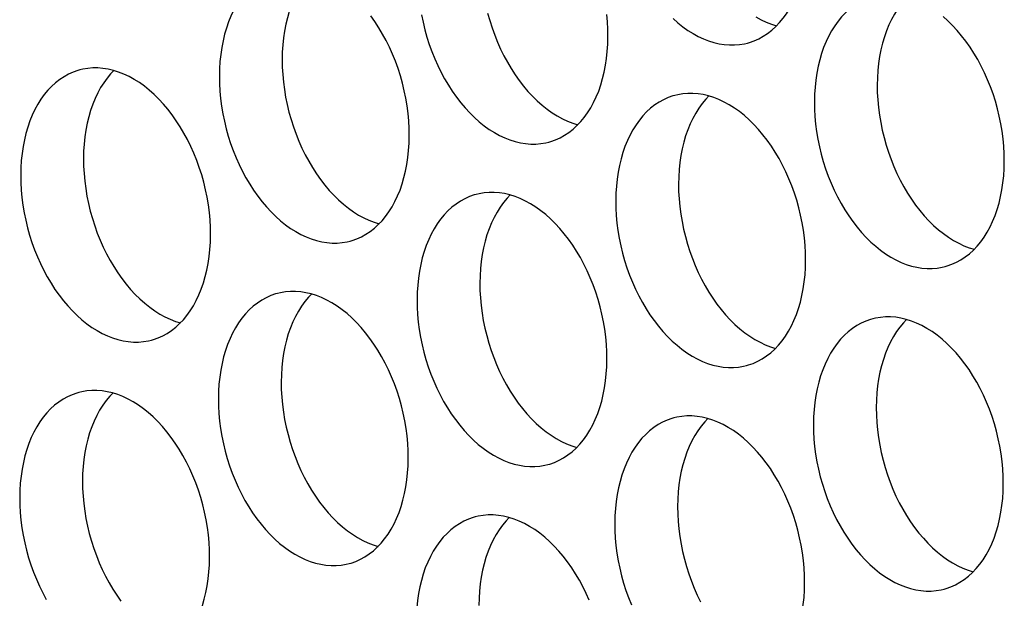
# Model space of a CAD drawing. Extents: x -33.9 to 51.1, y -25 to 40.3.
# Drawn here: x 37.4 to 38, y 21 to 21.3 of the extents above; entities that cross this region are included whole.
import ezdxf

# ---------------------------------------------------------------- set-up
doc = ezdxf.new("R2010")
doc.units = 0
doc.header["$LTSCALE"] = 0.605
doc.header["$MEASUREMENT"] = 0
doc.layers.add('02___PRT_ALL_AXES', color=7, linetype='CONTINUOUS')

msp = doc.modelspace()

# ---------------------------------------------------------------- linework, layer by layer
at = {"layer": '02___PRT_ALL_AXES', "color": 7}
for points in [[(37.85461, 21.33665), (37.85576, 21.33698), (37.85841, 21.3379), (37.86099, 21.33906), (37.86348, 21.34043), (37.86589, 21.34202), (37.86821, 21.34383), (37.87042, 21.34584), (37.87252, 21.34805), (37.87451, 21.35046), (37.87637, 21.35305), (37.87811, 21.35582), (37.87972, 21.35877), (37.88119, 21.36187), (37.88252, 21.36513), (37.88371, 21.36854), (37.88474, 21.37207), (37.88563, 21.37572), (37.88636, 21.37949), (37.88693, 21.38335), (37.88734, 21.38728), (37.8876, 21.39131), (37.88769, 21.39542)], [(37.5929, 21.37693), (37.59175, 21.37661), (37.58911, 21.37568), (37.58653, 21.37453), (37.58403, 21.37315), (37.58163, 21.37156), (37.57931, 21.36976), (37.5771, 21.36775), (37.575, 21.36554), (37.57301, 21.36312), (37.57114, 21.36053), (37.56941, 21.35776), (37.56779, 21.35481), (37.56632, 21.35171), (37.56499, 21.34845), (37.56381, 21.34505), (37.56277, 21.34152), (37.56189, 21.33787), (37.56116, 21.33409), (37.56059, 21.33023), (37.56017, 21.3263), (37.55992, 21.32228), (37.55983, 21.31817)], [(37.61176, 21.37659), (37.61006, 21.3748), (37.60807, 21.37239), (37.60621, 21.3698), (37.60447, 21.36703), (37.60286, 21.36408), (37.60139, 21.36098), (37.60006, 21.35772), (37.59887, 21.35431), (37.59783, 21.35078), (37.59695, 21.34713), (37.59622, 21.34336), (37.59565, 21.3395), (37.59524, 21.33557), (37.59498, 21.33154), (37.59489, 21.32744)], [(37.92512, 21.36273), (37.92397, 21.3624), (37.92132, 21.36147), (37.91874, 21.36032), (37.91625, 21.35894), (37.91384, 21.35735), (37.91153, 21.35555), (37.90932, 21.35354), (37.90722, 21.35133), (37.90522, 21.34891), (37.90336, 21.34632), (37.90162, 21.34355), (37.90001, 21.3406), (37.89854, 21.3375), (37.89721, 21.33424), (37.89602, 21.33084), (37.89499, 21.32731), (37.8941, 21.32366), (37.89337, 21.31988), (37.8928, 21.31602), (37.89239, 21.31209), (37.89214, 21.30807), (37.89204, 21.30396)], [(37.94398, 21.36238), (37.94228, 21.36059), (37.94029, 21.35818), (37.93842, 21.35559), (37.93668, 21.35282), (37.93507, 21.34987), (37.9336, 21.34677), (37.93227, 21.34351), (37.93109, 21.3401), (37.93005, 21.33657), (37.92917, 21.33292), (37.92844, 21.32915), (37.92786, 21.32529), (37.92745, 21.32136), (37.9272, 21.31733), (37.9271, 21.31323)], [(37.66585, 21.28488), (37.66578, 21.28904), (37.66555, 21.29322), (37.66516, 21.2974), (37.66461, 21.30161), (37.66391, 21.30584), (37.66305, 21.31004), (37.66204, 21.31421), (37.66087, 21.31835), (37.65957, 21.32244), (37.65812, 21.32645), (37.65653, 21.33041), (37.65481, 21.33427), (37.65296, 21.33802), (37.65099, 21.34168), (37.64891, 21.3452), (37.64671, 21.34859), (37.64441, 21.35185)], [(37.67269, 21.35248), (37.67355, 21.34828), (37.67456, 21.34411), (37.67572, 21.33996), (37.67703, 21.33588), (37.67848, 21.33186), (37.68007, 21.32791), (37.68178, 21.32405), (37.68363, 21.3203), (37.6856, 21.31664), (37.68769, 21.31311), (37.68988, 21.30972), (37.69218, 21.30647), (37.69457, 21.30337), (37.69705, 21.30044), (37.69962, 21.29766), (37.70225, 21.29508), (37.70495, 21.29268), (37.70772, 21.29048), (37.71052, 21.28847), (37.71337, 21.28668), (37.71625, 21.2851), (37.71915, 21.28373), (37.72207, 21.28259), (37.72499, 21.28167), (37.72791, 21.28098), (37.73081, 21.28053), (37.7337, 21.2803), (37.73655, 21.2803), (37.73936, 21.28054), (37.74213, 21.28101), (37.74369, 21.28138)], [(37.70962, 21.35338), (37.71078, 21.34923), (37.71209, 21.34515), (37.71354, 21.34113), (37.71513, 21.33717), (37.71685, 21.33332), (37.71869, 21.32956), (37.72067, 21.32591), (37.72275, 21.32238), (37.72494, 21.31899), (37.72725, 21.31573), (37.72964, 21.31264), (37.73212, 21.3097), (37.73468, 21.30693), (37.73732, 21.30435), (37.74002, 21.30195), (37.74278, 21.29974), (37.74559, 21.29774), (37.74843, 21.29595), (37.75132, 21.29436), (37.75422, 21.293), (37.75713, 21.29186), (37.75989, 21.29099)], [(37.77677, 21.34015), (37.7767, 21.34431), (37.77647, 21.34848), (37.77608, 21.35267)], [(37.85935, 21.35122), (37.86224, 21.34963), (37.86514, 21.34827), (37.86805, 21.34713), (37.87082, 21.34626)], [(37.99806, 21.27067), (37.99799, 21.27483), (37.99776, 21.27901), (37.99738, 21.28319), (37.99683, 21.2874), (37.99612, 21.29163), (37.99526, 21.29583), (37.99425, 21.3), (37.99309, 21.30414), (37.99178, 21.30823), (37.99033, 21.31224), (37.98874, 21.3162), (37.98702, 21.32006), (37.98518, 21.32381), (37.98321, 21.32747), (37.98112, 21.33099), (37.97893, 21.33438), (37.97663, 21.33764), (37.97424, 21.34074), (37.97176, 21.34367), (37.96919, 21.34644), (37.96655, 21.34903), (37.96386, 21.35142)], [(37.81318, 21.35035), (37.81588, 21.34795), (37.81864, 21.34574), (37.82145, 21.34374), (37.82429, 21.34195), (37.82718, 21.34036), (37.83007, 21.339), (37.83299, 21.33786), (37.83592, 21.33694), (37.83883, 21.33625), (37.84173, 21.33579), (37.84462, 21.33557), (37.84747, 21.33557), (37.85028, 21.33581), (37.85306, 21.33628), (37.85461, 21.33665)], [(37.74369, 21.28138), (37.74484, 21.28171), (37.74749, 21.28264), (37.75007, 21.28379), (37.75256, 21.28516), (37.75497, 21.28675), (37.75728, 21.28856), (37.75949, 21.29057), (37.76159, 21.29278), (37.76359, 21.29519), (37.76545, 21.29778), (37.76719, 21.30056), (37.7688, 21.30351), (37.77027, 21.30661), (37.7716, 21.30986), (37.77279, 21.31327), (37.77382, 21.3168), (37.7747, 21.32045), (37.77544, 21.32422), (37.77601, 21.32808), (37.77642, 21.33202), (37.77667, 21.33604), (37.77677, 21.34015)], [(37.59489, 21.32744), (37.59496, 21.32327), (37.59519, 21.3191), (37.59557, 21.31491), (37.59612, 21.3107), (37.59683, 21.30648), (37.59769, 21.30228), (37.5987, 21.29811), (37.59986, 21.29396), (37.60117, 21.28988), (37.60262, 21.28586), (37.60421, 21.28191), (37.60593, 21.27805), (37.60777, 21.2743), (37.60975, 21.27064), (37.61183, 21.26711), (37.61402, 21.26372), (37.61632, 21.26047), (37.61871, 21.25737), (37.62119, 21.25444), (37.62376, 21.25166), (37.6264, 21.24908), (37.6291, 21.24668), (37.63186, 21.24448), (37.63466, 21.24247), (37.63751, 21.24068), (37.6404, 21.2391), (37.64329, 21.23773), (37.64621, 21.23659), (37.64897, 21.23573)], [(37.48198, 21.32167), (37.48083, 21.32134), (37.47818, 21.32041), (37.4756, 21.31926), (37.47311, 21.31789), (37.47071, 21.3163), (37.46839, 21.31449), (37.46618, 21.31248), (37.46408, 21.31027), (37.46209, 21.30786), (37.46022, 21.30527), (37.45848, 21.3025), (37.45687, 21.29955), (37.4554, 21.29644), (37.45407, 21.29319), (37.45289, 21.28978), (37.45185, 21.28625), (37.45097, 21.2826), (37.45024, 21.27883), (37.44966, 21.27497), (37.44925, 21.27103), (37.449, 21.26701), (37.4489, 21.2629)], [(37.55492, 21.22962), (37.55485, 21.23378), (37.55463, 21.23795), (37.55424, 21.24214), (37.55369, 21.24635), (37.55299, 21.25057), (37.55213, 21.25477), (37.55111, 21.25894), (37.54995, 21.26309), (37.54864, 21.26717), (37.5472, 21.27119), (37.5456, 21.27514), (37.54389, 21.279), (37.54204, 21.28276), (37.54007, 21.28641), (37.53798, 21.28994), (37.53579, 21.29333), (37.53349, 21.29659), (37.5311, 21.29968), (37.52862, 21.30262), (37.52605, 21.30539), (37.52342, 21.30797), (37.52072, 21.31037), (37.51795, 21.31257), (37.51515, 21.31458), (37.5123, 21.31637), (37.50942, 21.31795), (37.50652, 21.31932), (37.50361, 21.32046), (37.50068, 21.32138), (37.49776, 21.32207), (37.49486, 21.32252), (37.49197, 21.32275), (37.48912, 21.32275), (37.48631, 21.32251), (37.48354, 21.32204), (37.48198, 21.32167)], [(37.50084, 21.32133), (37.49914, 21.31954), (37.49715, 21.31712), (37.49528, 21.31453), (37.49355, 21.31176), (37.49193, 21.30881), (37.49046, 21.30571), (37.48914, 21.30245), (37.48795, 21.29905), (37.48691, 21.29552), (37.48603, 21.29187), (37.4853, 21.28809), (37.48473, 21.28423), (37.48432, 21.2803), (37.48406, 21.27628), (37.48397, 21.27217)], [(37.55983, 21.31817), (37.55989, 21.31401), (37.56012, 21.30983), (37.56051, 21.30565), (37.56106, 21.30144), (37.56176, 21.29721), (37.56262, 21.29302), (37.56364, 21.28884), (37.5648, 21.2847), (37.56611, 21.28061), (37.56755, 21.2766), (37.56915, 21.27264), (37.57086, 21.26878), (37.57271, 21.26503), (37.57468, 21.26137), (37.57676, 21.25785), (37.57896, 21.25446), (37.58126, 21.2512), (37.58365, 21.2481), (37.58613, 21.24517), (37.5887, 21.2424), (37.59133, 21.23981), (37.59403, 21.23742), (37.5968, 21.23521), (37.5996, 21.23321), (37.60245, 21.23142), (37.60533, 21.22983), (37.60823, 21.22847), (37.61114, 21.22733), (37.61407, 21.22641), (37.61699, 21.22572), (37.61989, 21.22526), (37.62278, 21.22503), (37.62563, 21.22504), (37.62844, 21.22527), (37.63121, 21.22574), (37.63277, 21.22612)], [(37.9271, 21.31323), (37.92717, 21.30906), (37.9274, 21.30489), (37.92779, 21.30071), (37.92834, 21.29649), (37.92904, 21.29227), (37.9299, 21.28807), (37.93091, 21.2839), (37.93208, 21.27975), (37.93338, 21.27567), (37.93483, 21.27165), (37.93642, 21.2677), (37.93814, 21.26384), (37.93999, 21.26009), (37.94196, 21.25643), (37.94404, 21.2529), (37.94624, 21.24951), (37.94854, 21.24626), (37.95093, 21.24316), (37.95341, 21.24023), (37.95598, 21.23745), (37.95861, 21.23487), (37.96131, 21.23247), (37.96408, 21.23027), (37.96688, 21.22827), (37.96973, 21.22647), (37.97261, 21.22489), (37.97551, 21.22352), (37.97842, 21.22238), (37.98119, 21.22152)], [(37.8142, 21.30746), (37.81304, 21.30713), (37.8104, 21.3062), (37.80782, 21.30505), (37.80533, 21.30368), (37.80292, 21.30209), (37.8006, 21.30028), (37.79839, 21.29827), (37.79629, 21.29606), (37.7943, 21.29365), (37.79244, 21.29106), (37.7907, 21.28829), (37.78909, 21.28534), (37.78762, 21.28223), (37.78629, 21.27898), (37.7851, 21.27557), (37.78407, 21.27204), (37.78318, 21.26839), (37.78245, 21.26462), (37.78188, 21.26076), (37.78147, 21.25682), (37.78121, 21.2528), (37.78112, 21.24869)], [(37.88714, 21.21541), (37.88707, 21.21957), (37.88684, 21.22374), (37.88646, 21.22793), (37.88591, 21.23214), (37.8852, 21.23636), (37.88434, 21.24056), (37.88333, 21.24473), (37.88217, 21.24888), (37.88086, 21.25296), (37.87941, 21.25698), (37.87782, 21.26093), (37.8761, 21.26479), (37.87426, 21.26855), (37.87228, 21.2722), (37.8702, 21.27573), (37.86801, 21.27912), (37.86571, 21.28238), (37.86331, 21.28547), (37.86084, 21.28841), (37.85827, 21.29118), (37.85563, 21.29376), (37.85293, 21.29616), (37.85017, 21.29836), (37.84736, 21.30037), (37.84452, 21.30216), (37.84163, 21.30374), (37.83873, 21.30511), (37.83582, 21.30625), (37.83289, 21.30717), (37.82998, 21.30786), (37.82708, 21.30831), (37.82419, 21.30854), (37.82134, 21.30854), (37.81853, 21.3083), (37.81575, 21.30783), (37.8142, 21.30746)], [(37.83306, 21.30712), (37.83136, 21.30533), (37.82937, 21.30291), (37.8275, 21.30032), (37.82576, 21.29755), (37.82415, 21.2946), (37.82268, 21.2915), (37.82135, 21.28824), (37.82016, 21.28484), (37.81913, 21.28131), (37.81825, 21.27766), (37.81752, 21.27388), (37.81694, 21.27002), (37.81653, 21.26609), (37.81628, 21.26207), (37.81618, 21.25796)], [(37.89204, 21.30396), (37.89211, 21.2998), (37.89234, 21.29562), (37.89273, 21.29144), (37.89327, 21.28723), (37.89398, 21.283), (37.89484, 21.27881), (37.89585, 21.27463), (37.89702, 21.27049), (37.89832, 21.2664), (37.89977, 21.26239), (37.90136, 21.25843), (37.90308, 21.25457), (37.90492, 21.25082), (37.9069, 21.24716), (37.90898, 21.24364), (37.91117, 21.24025), (37.91348, 21.23699), (37.91587, 21.23389), (37.91835, 21.23096), (37.92092, 21.22819), (37.92355, 21.2256), (37.92625, 21.22321), (37.92901, 21.221), (37.93182, 21.219), (37.93466, 21.21721), (37.93755, 21.21562), (37.94045, 21.21426), (37.94336, 21.21312), (37.94629, 21.2122), (37.9492, 21.21151), (37.9521, 21.21105), (37.95499, 21.21082), (37.95784, 21.21083), (37.96066, 21.21107), (37.96343, 21.21154), (37.96499, 21.21191)], [(37.63277, 21.22612), (37.63392, 21.22644), (37.63657, 21.22737), (37.63915, 21.22852), (37.64164, 21.2299), (37.64404, 21.23149), (37.64636, 21.23329), (37.64857, 21.2353), (37.65067, 21.23751), (37.65266, 21.23993), (37.65453, 21.24252), (37.65627, 21.24529), (37.65788, 21.24824), (37.65935, 21.25134), (37.66068, 21.2546), (37.66186, 21.258), (37.6629, 21.26153), (37.66378, 21.26518), (37.66451, 21.26896), (37.66509, 21.27282), (37.6655, 21.27675), (37.66575, 21.28077), (37.66585, 21.28488)], [(37.48397, 21.27217), (37.48404, 21.26801), (37.48426, 21.26383), (37.48465, 21.25965), (37.4852, 21.25544), (37.48591, 21.25121), (37.48676, 21.24702), (37.48778, 21.24284), (37.48894, 21.2387), (37.49025, 21.23461), (37.4917, 21.2306), (37.49329, 21.22664), (37.495, 21.22278), (37.49685, 21.21903), (37.49882, 21.21537), (37.50091, 21.21185), (37.5031, 21.20846), (37.5054, 21.2052), (37.50779, 21.2021), (37.51027, 21.19917), (37.51284, 21.1964), (37.51547, 21.19381), (37.51817, 21.19142), (37.52094, 21.18921), (37.52374, 21.18721), (37.52659, 21.18542), (37.52947, 21.18383), (37.53237, 21.18247), (37.53529, 21.18133), (37.53805, 21.18046)], [(37.96499, 21.21191), (37.96614, 21.21223), (37.96878, 21.21316), (37.97136, 21.21431), (37.97386, 21.21569), (37.97626, 21.21728), (37.97858, 21.21908), (37.98079, 21.22109), (37.98289, 21.2233), (37.98488, 21.22572), (37.98674, 21.22831), (37.98848, 21.23108), (37.99009, 21.23403), (37.99156, 21.23713), (37.99289, 21.24039), (37.99408, 21.24379), (37.99512, 21.24732), (37.996, 21.25097), (37.99673, 21.25475), (37.9973, 21.25861), (37.99771, 21.26254), (37.99797, 21.26656), (37.99806, 21.27067)], [(37.4489, 21.2629), (37.44897, 21.25874), (37.4492, 21.25457), (37.44959, 21.25038), (37.45014, 21.24617), (37.45084, 21.24195), (37.4517, 21.23775), (37.45271, 21.23358), (37.45388, 21.22943), (37.45518, 21.22535), (37.45663, 21.22133), (37.45822, 21.21737), (37.45994, 21.21352), (37.46179, 21.20976), (37.46376, 21.20611), (37.46584, 21.20258), (37.46804, 21.19919), (37.47034, 21.19593), (37.47273, 21.19283), (37.47521, 21.1899), (37.47778, 21.18713), (37.48041, 21.18455), (37.48311, 21.18215), (37.48587, 21.17994), (37.48868, 21.17794), (37.49152, 21.17615), (37.49441, 21.17456), (37.49731, 21.1732), (37.50022, 21.17206), (37.50315, 21.17114), (37.50606, 21.17045), (37.50897, 21.16999), (37.51186, 21.16977), (37.51471, 21.16977), (37.51752, 21.17001), (37.52029, 21.17048), (37.52185, 21.17085)], [(37.81618, 21.25796), (37.81625, 21.2538), (37.81648, 21.24962), (37.81687, 21.24544), (37.81742, 21.24123), (37.81812, 21.237), (37.81898, 21.23281), (37.81999, 21.22863), (37.82116, 21.22449), (37.82246, 21.2204), (37.82391, 21.21639), (37.8255, 21.21243), (37.82722, 21.20857), (37.82907, 21.20482), (37.83104, 21.20116), (37.83312, 21.19764), (37.83532, 21.19425), (37.83762, 21.19099), (37.84001, 21.18789), (37.84249, 21.18496), (37.84506, 21.18219), (37.84769, 21.1796), (37.85039, 21.17721), (37.85315, 21.175), (37.85596, 21.173), (37.8588, 21.17121), (37.86169, 21.16962), (37.86459, 21.16826), (37.8675, 21.16712), (37.87027, 21.16625)], [(37.70327, 21.25219), (37.70212, 21.25186), (37.69948, 21.25094), (37.6969, 21.24978), (37.6944, 21.24841), (37.692, 21.24682), (37.68968, 21.24501), (37.68747, 21.243), (37.68537, 21.24079), (37.68338, 21.23838), (37.68152, 21.23579), (37.67978, 21.23302), (37.67817, 21.23007), (37.6767, 21.22697), (37.67537, 21.22371), (37.67418, 21.2203), (37.67314, 21.21677), (37.67226, 21.21312), (37.67153, 21.20935), (37.67096, 21.20549), (37.67055, 21.20156), (37.67029, 21.19753), (37.6702, 21.19342)], [(37.77622, 21.16014), (37.77615, 21.1643), (37.77592, 21.16847), (37.77553, 21.17266), (37.77499, 21.17687), (37.77428, 21.18109), (37.77342, 21.18529), (37.77241, 21.18946), (37.77124, 21.19361), (37.76994, 21.19769), (37.76849, 21.20171), (37.7669, 21.20567), (37.76518, 21.20952), (37.76333, 21.21328), (37.76136, 21.21694), (37.75928, 21.22046), (37.75709, 21.22385), (37.75478, 21.22711), (37.75239, 21.23021), (37.74991, 21.23314), (37.74734, 21.23591), (37.74471, 21.23849), (37.74201, 21.24089), (37.73925, 21.2431), (37.73644, 21.2451), (37.7336, 21.24689), (37.73071, 21.24848), (37.72781, 21.24984), (37.7249, 21.25098), (37.72197, 21.2519), (37.71906, 21.25259), (37.71616, 21.25305), (37.71327, 21.25327), (37.71042, 21.25327), (37.7076, 21.25303), (37.70483, 21.25256), (37.70327, 21.25219)], [(37.72214, 21.25185), (37.72044, 21.25006), (37.71844, 21.24765), (37.71658, 21.24506), (37.71484, 21.24229), (37.71323, 21.23934), (37.71176, 21.23623), (37.71043, 21.23298), (37.70924, 21.22957), (37.70821, 21.22604), (37.70732, 21.22239), (37.70659, 21.21862), (37.70602, 21.21476), (37.70561, 21.21082), (37.70536, 21.2068), (37.70526, 21.20269)], [(37.78112, 21.24869), (37.78119, 21.24453), (37.78142, 21.24036), (37.7818, 21.23617), (37.78235, 21.23196), (37.78306, 21.22774), (37.78392, 21.22354), (37.78493, 21.21937), (37.78609, 21.21522), (37.7874, 21.21114), (37.78885, 21.20712), (37.79044, 21.20316), (37.79216, 21.19931), (37.794, 21.19555), (37.79598, 21.1919), (37.79806, 21.18837), (37.80025, 21.18498), (37.80255, 21.18172), (37.80494, 21.17863), (37.80742, 21.17569), (37.80999, 21.17292), (37.81263, 21.17034), (37.81533, 21.16794), (37.81809, 21.16573), (37.8209, 21.16373), (37.82374, 21.16194), (37.82663, 21.16035), (37.82953, 21.15899), (37.83244, 21.15785), (37.83537, 21.15693), (37.83828, 21.15624), (37.84118, 21.15578), (37.84407, 21.15556), (37.84692, 21.15556), (37.84973, 21.1558), (37.85251, 21.15627), (37.85406, 21.15664)], [(37.52185, 21.17085), (37.523, 21.17118), (37.52564, 21.1721), (37.52822, 21.17326), (37.53072, 21.17463), (37.53312, 21.17622), (37.53544, 21.17803), (37.53765, 21.18004), (37.53975, 21.18225), (37.54174, 21.18466), (37.54361, 21.18725), (37.54534, 21.19002), (37.54696, 21.19297), (37.54843, 21.19607), (37.54976, 21.19933), (37.55094, 21.20274), (37.55198, 21.20627), (37.55286, 21.20992), (37.55359, 21.21369), (37.55416, 21.21755), (37.55458, 21.22148), (37.55483, 21.22551), (37.55492, 21.22962)], [(37.85406, 21.15664), (37.85522, 21.15697), (37.85786, 21.15789), (37.86044, 21.15905), (37.86293, 21.16042), (37.86534, 21.16201), (37.86766, 21.16382), (37.86987, 21.16583), (37.87197, 21.16804), (37.87396, 21.17045), (37.87582, 21.17304), (37.87756, 21.17581), (37.87917, 21.17876), (37.88064, 21.18186), (37.88197, 21.18512), (37.88316, 21.18853), (37.88419, 21.19206), (37.88508, 21.19571), (37.88581, 21.19948), (37.88638, 21.20334), (37.88679, 21.20727), (37.88705, 21.2113), (37.88714, 21.21541)], [(37.70526, 21.20269), (37.70533, 21.19853), (37.70556, 21.19436), (37.70595, 21.19017), (37.70649, 21.18596), (37.7072, 21.18174), (37.70806, 21.17754), (37.70907, 21.17337), (37.71024, 21.16922), (37.71154, 21.16514), (37.71299, 21.16112), (37.71458, 21.15716), (37.7163, 21.15331), (37.71814, 21.14955), (37.72012, 21.1459), (37.7222, 21.14237), (37.72439, 21.13898), (37.7267, 21.13572), (37.72909, 21.13263), (37.73157, 21.12969), (37.73413, 21.12692), (37.73677, 21.12434), (37.73947, 21.12194), (37.74223, 21.11973), (37.74504, 21.11773), (37.74788, 21.11594), (37.75077, 21.11435), (37.75367, 21.11299), (37.75658, 21.11185), (37.75934, 21.11098)], [(37.59235, 21.19692), (37.5912, 21.1966), (37.58856, 21.19567), (37.58598, 21.19452), (37.58348, 21.19314), (37.58108, 21.19155), (37.57876, 21.18975), (37.57655, 21.18774), (37.57445, 21.18553), (37.57246, 21.18311), (37.57059, 21.18052), (37.56886, 21.17775), (37.56724, 21.1748), (37.56577, 21.1717), (37.56444, 21.16844), (37.56326, 21.16504), (37.56222, 21.16151), (37.56134, 21.15786), (37.56061, 21.15408), (37.56004, 21.15022), (37.55962, 21.14629), (37.55937, 21.14227), (37.55928, 21.13816)], [(37.6653, 21.10487), (37.66523, 21.10903), (37.665, 21.11321), (37.66461, 21.11739), (37.66406, 21.1216), (37.66336, 21.12583), (37.6625, 21.13002), (37.66149, 21.1342), (37.66032, 21.13834), (37.65902, 21.14243), (37.65757, 21.14644), (37.65598, 21.1504), (37.65426, 21.15426), (37.65241, 21.15801), (37.65044, 21.16167), (37.64836, 21.16519), (37.64616, 21.16858), (37.64386, 21.17184), (37.64147, 21.17494), (37.63899, 21.17787), (37.63642, 21.18064), (37.63379, 21.18323), (37.63109, 21.18562), (37.62833, 21.18783), (37.62552, 21.18983), (37.62268, 21.19162), (37.61979, 21.19321), (37.61689, 21.19457), (37.61398, 21.19571), (37.61105, 21.19663), (37.60814, 21.19732), (37.60523, 21.19778), (37.60234, 21.19801), (37.59949, 21.198), (37.59668, 21.19777), (37.59391, 21.1973), (37.59235, 21.19692)], [(37.61121, 21.19658), (37.60951, 21.19479), (37.60752, 21.19238), (37.60566, 21.18979), (37.60392, 21.18702), (37.60231, 21.18407), (37.60084, 21.18097), (37.59951, 21.17771), (37.59832, 21.1743), (37.59729, 21.17077), (37.5964, 21.16712), (37.59567, 21.16335), (37.5951, 21.15949), (37.59469, 21.15556), (37.59443, 21.15153), (37.59434, 21.14742)], [(37.6702, 21.19342), (37.67027, 21.18926), (37.6705, 21.18509), (37.67088, 21.1809), (37.67143, 21.17669), (37.67214, 21.17247), (37.673, 21.16827), (37.67401, 21.1641), (37.67517, 21.15995), (37.67648, 21.15587), (37.67793, 21.15185), (37.67952, 21.1479), (37.68124, 21.14404), (37.68308, 21.14029), (37.68505, 21.13663), (37.68714, 21.1331), (37.68933, 21.12971), (37.69163, 21.12645), (37.69402, 21.12336), (37.6965, 21.12043), (37.69907, 21.11765), (37.7017, 21.11507), (37.7044, 21.11267), (37.70717, 21.11047), (37.70997, 21.10846), (37.71282, 21.10667), (37.7157, 21.10509), (37.7186, 21.10372), (37.72152, 21.10258), (37.72444, 21.10166), (37.72736, 21.10097), (37.73026, 21.10052), (37.73315, 21.10029), (37.736, 21.10029), (37.73881, 21.10053), (37.74158, 21.101), (37.74314, 21.10137)], [(37.92457, 21.18271), (37.92342, 21.18239), (37.92077, 21.18146), (37.91819, 21.18031), (37.9157, 21.17893), (37.91329, 21.17734), (37.91098, 21.17554), (37.90877, 21.17353), (37.90667, 21.17132), (37.90467, 21.1689), (37.90281, 21.16631), (37.90107, 21.16354), (37.89946, 21.16059), (37.89799, 21.15749), (37.89666, 21.15423), (37.89547, 21.15083), (37.89444, 21.1473), (37.89356, 21.14365), (37.89282, 21.13987), (37.89225, 21.13601), (37.89184, 21.13208), (37.89159, 21.12806), (37.89149, 21.12395)], [(37.99751, 21.09066), (37.99744, 21.09482), (37.99721, 21.099), (37.99683, 21.10318), (37.99628, 21.10739), (37.99557, 21.11162), (37.99471, 21.11582), (37.9937, 21.11999), (37.99254, 21.12413), (37.99123, 21.12822), (37.98978, 21.13223), (37.98819, 21.13619), (37.98648, 21.14005), (37.98463, 21.1438), (37.98266, 21.14746), (37.98057, 21.15098), (37.97838, 21.15437), (37.97608, 21.15763), (37.97369, 21.16073), (37.97121, 21.16366), (37.96864, 21.16643), (37.96601, 21.16902), (37.96331, 21.17141), (37.96054, 21.17362), (37.95774, 21.17562), (37.95489, 21.17741), (37.95201, 21.179), (37.94911, 21.18036), (37.94619, 21.1815), (37.94327, 21.18242), (37.94035, 21.18311), (37.93745, 21.18357), (37.93456, 21.1838), (37.93171, 21.18379), (37.9289, 21.18356), (37.92613, 21.18309), (37.92457, 21.18271)], [(37.94343, 21.18237), (37.94173, 21.18058), (37.93974, 21.17817), (37.93787, 21.17558), (37.93613, 21.17281), (37.93452, 21.16986), (37.93305, 21.16676), (37.93172, 21.1635), (37.93054, 21.16009), (37.9295, 21.15656), (37.92862, 21.15291), (37.92789, 21.14914), (37.92732, 21.14528), (37.9269, 21.14135), (37.92665, 21.13732), (37.92655, 21.13321)], [(37.74314, 21.10137), (37.74429, 21.1017), (37.74694, 21.10263), (37.74952, 21.10378), (37.75201, 21.10515), (37.75442, 21.10674), (37.75673, 21.10855), (37.75894, 21.11056), (37.76104, 21.11277), (37.76304, 21.11518), (37.7649, 21.11777), (37.76664, 21.12054), (37.76825, 21.12349), (37.76972, 21.1266), (37.77105, 21.12985), (37.77224, 21.13326), (37.77327, 21.13679), (37.77416, 21.14044), (37.77489, 21.14421), (37.77546, 21.14807), (37.77587, 21.15201), (37.77612, 21.15603), (37.77622, 21.16014)], [(37.59434, 21.14742), (37.59441, 21.14326), (37.59464, 21.13909), (37.59502, 21.1349), (37.59557, 21.13069), (37.59628, 21.12647), (37.59714, 21.12227), (37.59815, 21.1181), (37.59931, 21.11395), (37.60062, 21.10987), (37.60207, 21.10585), (37.60366, 21.1019), (37.60538, 21.09804), (37.60722, 21.09429), (37.6092, 21.09063), (37.61128, 21.0871), (37.61347, 21.08371), (37.61577, 21.08045), (37.61816, 21.07736), (37.62064, 21.07443), (37.62321, 21.07165), (37.62585, 21.06907), (37.62855, 21.06667), (37.63131, 21.06447), (37.63411, 21.06246), (37.63696, 21.06067), (37.63985, 21.05909), (37.64274, 21.05772), (37.64566, 21.05658), (37.64842, 21.05571)], [(37.55438, 21.04961), (37.55431, 21.05377), (37.55408, 21.05794), (37.55369, 21.06213), (37.55314, 21.06634), (37.55244, 21.07056), (37.55158, 21.07476), (37.55056, 21.07893), (37.5494, 21.08308), (37.54809, 21.08716), (37.54665, 21.09118), (37.54506, 21.09513), (37.54334, 21.09899), (37.54149, 21.10274), (37.53952, 21.1064), (37.53744, 21.10993), (37.53524, 21.11332), (37.53294, 21.11658), (37.53055, 21.11967), (37.52807, 21.1226), (37.5255, 21.12538), (37.52287, 21.12796), (37.52017, 21.13036), (37.5174, 21.13256), (37.5146, 21.13457), (37.51175, 21.13636), (37.50887, 21.13794), (37.50597, 21.13931), (37.50306, 21.14045), (37.50013, 21.14137), (37.49721, 21.14206), (37.49431, 21.14251), (37.49142, 21.14274), (37.48857, 21.14274), (37.48576, 21.1425), (37.48299, 21.14203), (37.48143, 21.14166)], [(37.48143, 21.14166), (37.48028, 21.14133), (37.47763, 21.1404), (37.47505, 21.13925), (37.47256, 21.13788), (37.47016, 21.13629), (37.46784, 21.13448), (37.46563, 21.13247), (37.46353, 21.13026), (37.46154, 21.12785), (37.45967, 21.12526), (37.45793, 21.12249), (37.45632, 21.11954), (37.45485, 21.11643), (37.45352, 21.11318), (37.45234, 21.10977), (37.4513, 21.10624), (37.45042, 21.10259), (37.44969, 21.09882), (37.44911, 21.09496), (37.4487, 21.09102), (37.44845, 21.087), (37.44835, 21.08289)], [(37.50029, 21.14132), (37.49859, 21.13953), (37.4966, 21.13711), (37.49473, 21.13452), (37.493, 21.13175), (37.49139, 21.1288), (37.48991, 21.1257), (37.48859, 21.12244), (37.4874, 21.11904), (37.48636, 21.11551), (37.48548, 21.11186), (37.48475, 21.10808), (37.48418, 21.10422), (37.48377, 21.10029), (37.48351, 21.09627), (37.48342, 21.09216)], [(37.55928, 21.13816), (37.55935, 21.134), (37.55957, 21.12982), (37.55996, 21.12564), (37.56051, 21.12143), (37.56122, 21.1172), (37.56207, 21.11301), (37.56309, 21.10883), (37.56425, 21.10469), (37.56556, 21.1006), (37.567, 21.09659), (37.5686, 21.09263), (37.57031, 21.08877), (37.57216, 21.08502), (37.57413, 21.08136), (37.57622, 21.07784), (37.57841, 21.07445), (37.58071, 21.07119), (37.5831, 21.06809), (37.58558, 21.06516), (37.58815, 21.06239), (37.59078, 21.0598), (37.59348, 21.05741), (37.59625, 21.0552), (37.59905, 21.0532), (37.6019, 21.05141), (37.60478, 21.04982), (37.60768, 21.04846), (37.61059, 21.04732), (37.61352, 21.0464), (37.61644, 21.04571), (37.61934, 21.04525), (37.62223, 21.04502), (37.62508, 21.04503), (37.62789, 21.04526), (37.63066, 21.04573), (37.63222, 21.04611)], [(37.92655, 21.13321), (37.92662, 21.12905), (37.92685, 21.12488), (37.92724, 21.12069), (37.92779, 21.11648), (37.92849, 21.11226), (37.92935, 21.10806), (37.93036, 21.10389), (37.93153, 21.09974), (37.93284, 21.09566), (37.93428, 21.09164), (37.93587, 21.08769), (37.93759, 21.08383), (37.93944, 21.08008), (37.94141, 21.07642), (37.94349, 21.07289), (37.94569, 21.0695), (37.94799, 21.06624), (37.95038, 21.06315), (37.95286, 21.06022), (37.95543, 21.05744), (37.95806, 21.05486), (37.96076, 21.05246), (37.96353, 21.05026), (37.96633, 21.04825), (37.96918, 21.04646), (37.97206, 21.04488), (37.97496, 21.04351), (37.97787, 21.04237), (37.98064, 21.0415)], [(37.81365, 21.12745), (37.81249, 21.12712), (37.80985, 21.12619), (37.80727, 21.12504), (37.80478, 21.12367), (37.80237, 21.12208), (37.80005, 21.12027), (37.79784, 21.11826), (37.79574, 21.11605), (37.79375, 21.11364), (37.79189, 21.11105), (37.79015, 21.10828), (37.78854, 21.10533), (37.78707, 21.10222), (37.78574, 21.09897), (37.78455, 21.09556), (37.78352, 21.09203), (37.78263, 21.08838), (37.7819, 21.08461), (37.78133, 21.08075), (37.78092, 21.07681), (37.78066, 21.07279), (37.78057, 21.06868)], [(37.88659, 21.0354), (37.88652, 21.03956), (37.88629, 21.04373), (37.88591, 21.04792), (37.88536, 21.05213), (37.88465, 21.05635), (37.88379, 21.06055), (37.88278, 21.06472), (37.88162, 21.06887), (37.88031, 21.07295), (37.87886, 21.07697), (37.87727, 21.08092), (37.87555, 21.08478), (37.87371, 21.08854), (37.87173, 21.09219), (37.86965, 21.09572), (37.86746, 21.09911), (37.86516, 21.10237), (37.86277, 21.10546), (37.86029, 21.1084), (37.85772, 21.11117), (37.85508, 21.11375), (37.85238, 21.11615), (37.84962, 21.11835), (37.84681, 21.12036), (37.84397, 21.12215), (37.84108, 21.12373), (37.83819, 21.1251), (37.83527, 21.12624), (37.83234, 21.12716), (37.82943, 21.12785), (37.82653, 21.1283), (37.82364, 21.12853), (37.82079, 21.12853), (37.81798, 21.12829), (37.8152, 21.12782), (37.81365, 21.12745)], [(37.83251, 21.12711), (37.83081, 21.12532), (37.82882, 21.1229), (37.82695, 21.12031), (37.82521, 21.11754), (37.8236, 21.11459), (37.82213, 21.11149), (37.8208, 21.10823), (37.81961, 21.10483), (37.81858, 21.1013), (37.8177, 21.09765), (37.81697, 21.09387), (37.81639, 21.09001), (37.81598, 21.08608), (37.81573, 21.08206), (37.81563, 21.07795)], [(37.89149, 21.12395), (37.89156, 21.11979), (37.89179, 21.11561), (37.89218, 21.11143), (37.89272, 21.10722), (37.89343, 21.10299), (37.89429, 21.0988), (37.8953, 21.09462), (37.89647, 21.09048), (37.89777, 21.08639), (37.89922, 21.08238), (37.90081, 21.07842), (37.90253, 21.07456), (37.90438, 21.07081), (37.90635, 21.06715), (37.90843, 21.06363), (37.91062, 21.06024), (37.91293, 21.05698), (37.91532, 21.05388), (37.9178, 21.05095), (37.92037, 21.04818), (37.923, 21.04559), (37.9257, 21.0432), (37.92846, 21.04099), (37.93127, 21.03899), (37.93411, 21.0372), (37.937, 21.03561), (37.9399, 21.03425), (37.94281, 21.03311), (37.94574, 21.03219), (37.94865, 21.0315), (37.95155, 21.03104), (37.95444, 21.03081), (37.95729, 21.03082), (37.96011, 21.03105), (37.96288, 21.03152), (37.96444, 21.0319)], [(37.63222, 21.04611), (37.63337, 21.04643), (37.63602, 21.04736), (37.6386, 21.04851), (37.64109, 21.04989), (37.64349, 21.05148), (37.64581, 21.05328), (37.64802, 21.05529), (37.65012, 21.0575), (37.65211, 21.05992), (37.65398, 21.06251), (37.65572, 21.06528), (37.65733, 21.06823), (37.6588, 21.07133), (37.66013, 21.07459), (37.66131, 21.07799), (37.66235, 21.08152), (37.66323, 21.08517), (37.66396, 21.08895), (37.66454, 21.09281), (37.66495, 21.09674), (37.6652, 21.10076), (37.6653, 21.10487)], [(37.48342, 21.09216), (37.48349, 21.088), (37.48372, 21.08382), (37.4841, 21.07964), (37.48465, 21.07543), (37.48536, 21.0712), (37.48622, 21.06701), (37.48723, 21.06283), (37.48839, 21.05869), (37.4897, 21.0546), (37.49115, 21.05059), (37.49274, 21.04663), (37.49445, 21.04277), (37.4963, 21.03902), (37.49827, 21.03536), (37.50036, 21.03184), (37.50255, 21.02845), (37.50485, 21.02519)], [(37.96444, 21.0319), (37.96559, 21.03222), (37.96823, 21.03315), (37.97081, 21.0343), (37.97331, 21.03568), (37.97571, 21.03727), (37.97803, 21.03907), (37.98024, 21.04108), (37.98234, 21.04329), (37.98433, 21.04571), (37.98619, 21.0483), (37.98793, 21.05107), (37.98954, 21.05402), (37.99102, 21.05712), (37.99234, 21.06038), (37.99353, 21.06378), (37.99457, 21.06731), (37.99545, 21.07096), (37.99618, 21.07474), (37.99675, 21.0786), (37.99716, 21.08253), (37.99742, 21.08655), (37.99751, 21.09066)], [(37.44835, 21.08289), (37.44842, 21.07873), (37.44865, 21.07456), (37.44904, 21.07037), (37.44959, 21.06616), (37.45029, 21.06194), (37.45115, 21.05774), (37.45216, 21.05357), (37.45333, 21.04942), (37.45463, 21.04534), (37.45608, 21.04132), (37.45767, 21.03736), (37.45939, 21.03351), (37.46124, 21.02975), (37.46321, 21.02609)], [(37.81563, 21.07795), (37.8157, 21.07379), (37.81593, 21.06961), (37.81632, 21.06543), (37.81687, 21.06122), (37.81757, 21.05699), (37.81843, 21.0528), (37.81944, 21.04862), (37.82061, 21.04448), (37.82191, 21.04039), (37.82336, 21.03638), (37.82495, 21.03242), (37.82667, 21.02856), (37.82852, 21.02481)], [(37.70273, 21.07218), (37.70157, 21.07185), (37.69893, 21.07093), (37.69635, 21.06977), (37.69386, 21.0684), (37.69145, 21.06681), (37.68913, 21.065), (37.68692, 21.06299), (37.68482, 21.06078), (37.68283, 21.05837), (37.68097, 21.05578), (37.67923, 21.05301), (37.67762, 21.05006), (37.67615, 21.04696), (37.67482, 21.0437), (37.67363, 21.04029), (37.67259, 21.03676), (37.67171, 21.03311), (37.67098, 21.02934), (37.67041, 21.02548), (37.67, 21.02155), (37.66974, 21.01752), (37.66965, 21.01341)], [(37.76635, 21.02566), (37.76463, 21.02951), (37.76279, 21.03327), (37.76081, 21.03692), (37.75873, 21.04045), (37.75654, 21.04384), (37.75423, 21.0471), (37.75184, 21.0502), (37.74936, 21.05313), (37.74679, 21.0559), (37.74416, 21.05848), (37.74146, 21.06088), (37.7387, 21.06309), (37.73589, 21.06509), (37.73305, 21.06688), (37.73016, 21.06847), (37.72726, 21.06983), (37.72435, 21.07097), (37.72142, 21.07189), (37.71851, 21.07258), (37.71561, 21.07304), (37.71272, 21.07326), (37.70987, 21.07326), (37.70705, 21.07302), (37.70428, 21.07255), (37.70273, 21.07218)], [(37.72159, 21.07184), (37.71989, 21.07005), (37.71789, 21.06764), (37.71603, 21.06505), (37.71429, 21.06228), (37.71268, 21.05933), (37.71121, 21.05622), (37.70988, 21.05297), (37.70869, 21.04956), (37.70766, 21.04603), (37.70677, 21.04238), (37.70604, 21.03861), (37.70547, 21.03475), (37.70506, 21.03081), (37.70481, 21.02679), (37.70471, 21.02268)], [(37.78057, 21.06868), (37.78064, 21.06452), (37.78087, 21.06035), (37.78125, 21.05616), (37.7818, 21.05195), (37.78251, 21.04773), (37.78337, 21.04353), (37.78438, 21.03936), (37.78554, 21.03521), (37.78685, 21.03113), (37.7883, 21.02711), (37.78989, 21.02315)], [(37.5213, 20.99084), (37.52245, 20.99117), (37.52509, 20.99209), (37.52767, 20.99325), (37.53017, 20.99462), (37.53257, 20.99621), (37.53489, 20.99802), (37.5371, 21.00003), (37.5392, 21.00224), (37.54119, 21.00465), (37.54306, 21.00724), (37.5448, 21.01001), (37.54641, 21.01296), (37.54788, 21.01606), (37.54921, 21.01932), (37.55039, 21.02273), (37.55143, 21.02626), (37.55231, 21.02991), (37.55304, 21.03368), (37.55361, 21.03754), (37.55403, 21.04147), (37.55428, 21.0455), (37.55438, 21.04961)], [(37.85351, 20.97663), (37.85467, 20.97696), (37.85731, 20.97788), (37.85989, 20.97904), (37.86238, 20.98041), (37.86479, 20.982), (37.86711, 20.98381), (37.86932, 20.98582), (37.87142, 20.98803), (37.87341, 20.99044), (37.87527, 20.99303), (37.87701, 20.9958), (37.87862, 20.99875), (37.88009, 21.00185), (37.88142, 21.00511), (37.88261, 21.00852), (37.88364, 21.01205), (37.88453, 21.0157), (37.88526, 21.01947), (37.88583, 21.02333), (37.88624, 21.02726), (37.8865, 21.03129), (37.88659, 21.0354)]]:
    msp.add_lwpolyline(points, dxfattribs=at)

doc.saveas('drawing.dxf')
